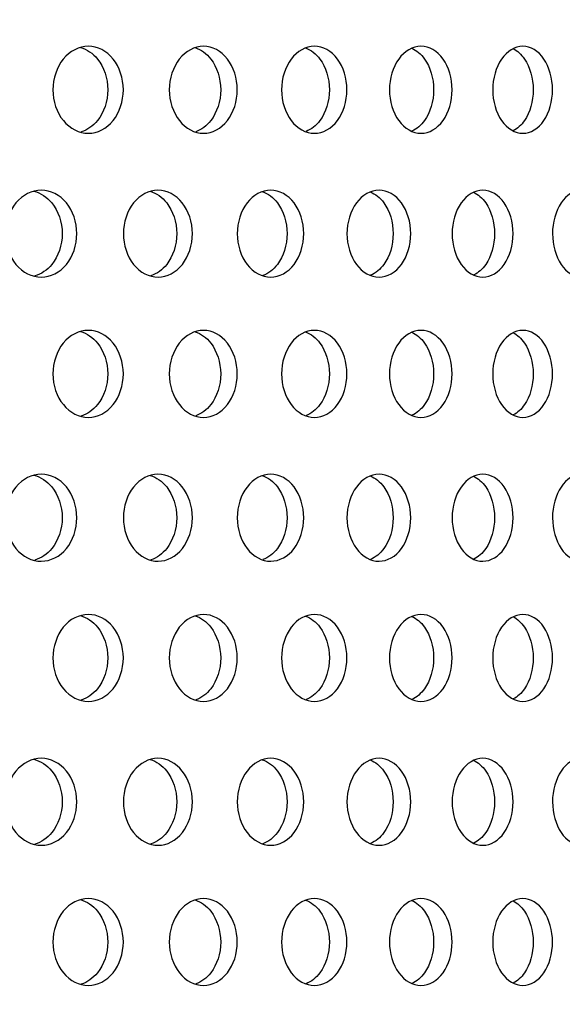
# Model space of a CAD drawing. Units: millimetres. Extents: x 0 to 291, y 0 to 204.
# Drawn here: x 175 to 178, y 124 to 129 of the extents above; entities that cross this region are included whole.
import ezdxf
from ezdxf import colors
from ezdxf.entities.mleader import LeaderData, LeaderLine
from ezdxf.math import Vec2, Vec3

# ---------------------------------------------------------------- set-up
doc = ezdxf.new("R2010")
doc.units = ezdxf.units.MM
for name, color, linetype in [('C-23GC-CHAPA-CUB', 7, 'Continuous'), ('C-23GC-TUBO-DER', 7, 'Continuous'), ('Predeterminado', 7, 'Continuous')]:
    doc.layers.add(name, color=color, linetype=linetype)

# ---------------------------------------------------------------- blocks, each defined once
blk = doc.blocks.new('SE')
at = {"layer": 'C-23GC-CHAPA-CUB', "color": 7, "linetype": 'Continuous'}
for points, knots in [([(175.8191, 128.3865), (175.8191, 128.3283), (175.7999, 128.2713), (175.7345, 128.1899), (175.6881, 128.1661), (175.595, 128.166), (175.5484, 128.1894), (175.4812, 128.2717), (175.462, 128.3289), (175.462, 128.444), (175.4815, 128.5016), (175.5477, 128.583), (175.5942, 128.607), (175.6884, 128.6071), (175.7344, 128.5833), (175.7999, 128.5019), (175.8191, 128.4448), (175.8191, 128.3865)], [0, 0, 0, 0, 0.125, 0.125, 0.25, 0.25, 0.375, 0.375, 0.5, 0.5, 0.625, 0.625, 0.75, 0.75, 0.875, 0.875, 1, 1, 1, 1]), ([(175.6017, 128.6015), (175.6342, 128.5922), (175.6645, 128.5717), (175.7207, 128.5019), (175.7399, 128.4448), (175.7399, 128.3865)], [0.785521, 0.785521, 0.785521, 0.785521, 0.875, 0.875, 1, 1, 1, 1]), ([(176.3967, 128.3865), (176.3967, 128.3283), (176.3783, 128.2713), (176.3152, 128.1899), (176.2704, 128.1661), (176.1805, 128.166), (176.1355, 128.1894), (176.0706, 128.2717), (176.0521, 128.3289), (176.052, 128.444), (176.0709, 128.5016), (176.1349, 128.583), (176.1797, 128.607), (176.2706, 128.6071), (176.315, 128.5833), (176.3782, 128.5019), (176.3967, 128.4448), (176.3967, 128.3865)], [0, 0, 0, 0, 0.125, 0.125, 0.25, 0.25, 0.375, 0.375, 0.5, 0.5, 0.625, 0.625, 0.75, 0.75, 0.875, 0.875, 1, 1, 1, 1]), ([(176.1828, 128.6003), (176.2128, 128.5906), (176.2407, 128.5706), (176.294, 128.5019), (176.3125, 128.4448), (176.3125, 128.3865)], [0.788953, 0.788953, 0.788953, 0.788953, 0.875, 0.875, 1, 1, 1, 1]), ([(176.9527, 128.3865), (176.9527, 128.3283), (176.935, 128.2713), (176.8744, 128.1899), (176.8313, 128.1661), (176.7448, 128.166), (176.7016, 128.1894), (176.6391, 128.2717), (176.6212, 128.3289), (176.6212, 128.444), (176.6393, 128.5016), (176.7009, 128.583), (176.7441, 128.607), (176.8315, 128.6071), (176.8742, 128.5833), (176.935, 128.5019), (176.9527, 128.4448), (176.9527, 128.3865)], [0, 0, 0, 0, 0.125, 0.125, 0.25, 0.25, 0.375, 0.375, 0.5, 0.5, 0.625, 0.625, 0.75, 0.75, 0.875, 0.875, 1, 1, 1, 1]), ([(176.7427, 128.599), (176.7702, 128.5889), (176.7956, 128.5694), (176.8459, 128.5019), (176.8637, 128.4448), (176.8637, 128.3865)], [0.7926394, 0.7926394, 0.7926394, 0.7926394, 0.875, 0.875, 1, 1, 1, 1]), ([(177.4859, 128.3865), (177.4859, 128.3283), (177.469, 128.2713), (177.4109, 128.1899), (177.3697, 128.1661), (177.2868, 128.166), (177.2453, 128.1894), (177.1854, 128.2717), (177.1683, 128.3289), (177.1682, 128.444), (177.1857, 128.5016), (177.2447, 128.583), (177.2861, 128.607), (177.3699, 128.6071), (177.4108, 128.5833), (177.4689, 128.5019), (177.4859, 128.4448), (177.4859, 128.3865)], [0, 0, 0, 0, 0.125, 0.125, 0.25, 0.25, 0.375, 0.375, 0.5, 0.5, 0.625, 0.625, 0.75, 0.75, 0.875, 0.875, 1, 1, 1, 1]), ([(177.2803, 128.5975), (177.3051, 128.587), (177.328, 128.5681), (177.3753, 128.5019), (177.3923, 128.4448), (177.3923, 128.3865)], [0.7966228, 0.7966228, 0.7966228, 0.7966228, 0.875, 0.875, 1, 1, 1, 1]), ([(177.9951, 128.3865), (177.9951, 128.3283), (177.979, 128.2713), (177.9236, 128.1899), (177.8843, 128.1661), (177.8052, 128.166), (177.7656, 128.1894), (177.7084, 128.2717), (177.692, 128.3289), (177.692, 128.444), (177.7086, 128.5016), (177.7651, 128.583), (177.8046, 128.607), (177.8845, 128.6071), (177.9235, 128.5833), (177.9789, 128.5019), (177.9951, 128.4448), (177.9951, 128.3865)], [0, 0, 0, 0, 0.125, 0.125, 0.25, 0.25, 0.375, 0.375, 0.5, 0.5, 0.625, 0.625, 0.75, 0.75, 0.875, 0.875, 1, 1, 1, 1]), ([(177.7952, 128.5952), (177.817, 128.5843), (177.837, 128.5663), (177.8809, 128.5019), (177.8971, 128.4448), (177.8971, 128.3865)], [0.8020244, 0.8020244, 0.8020244, 0.8020244, 0.875, 0.875, 1, 1, 1, 1]), ([(175.7399, 128.3865), (175.7399, 128.3283), (175.7207, 128.2713), (175.6654, 128.2025), (175.6363, 128.1824), (175.605, 128.1727)], [0, 0, 0, 0, 0.125, 0.125, 0.2113801, 0.2113801, 0.2113801, 0.2113801]), ([(176.3125, 128.3865), (176.3125, 128.3283), (176.2941, 128.2713), (176.2415, 128.2035), (176.2147, 128.1839), (176.1858, 128.1738)], [0, 0, 0, 0, 0.125, 0.125, 0.2081803, 0.2081803, 0.2081803, 0.2081803]), ([(176.8637, 128.3865), (176.8637, 128.3283), (176.846, 128.2713), (176.7963, 128.2047), (176.7718, 128.1856), (176.7454, 128.1751)], [0, 0, 0, 0, 0.125, 0.125, 0.2047173, 0.2047173, 0.2047173, 0.2047173]), ([(177.3923, 128.3865), (177.3923, 128.3283), (177.3753, 128.2713), (177.3287, 128.2059), (177.3065, 128.1874), (177.2826, 128.1767)], [0, 0, 0, 0, 0.125, 0.125, 0.2009438, 0.2009438, 0.2009438, 0.2009438]), ([(177.8971, 128.3865), (177.8971, 128.3283), (177.8809, 128.2713), (177.8374, 128.2072), (177.8176, 128.1894), (177.7962, 128.1785)], [0, 0, 0, 0, 0.125, 0.125, 0.1968017, 0.1968017, 0.1968017, 0.1968017]), ([(175.583, 127.6571), (175.583, 127.5988), (175.5636, 127.5418), (175.4973, 127.4604), (175.4502, 127.4366), (175.3558, 127.4365), (175.3086, 127.4599), (175.2405, 127.5422), (175.2211, 127.5994), (175.2211, 127.7146), (175.2408, 127.7721), (175.308, 127.8536), (175.355, 127.8775), (175.4505, 127.8776), (175.4971, 127.8538), (175.5636, 127.7724), (175.583, 127.7153), (175.583, 127.6571)], [0, 0, 0, 0, 0.125, 0.125, 0.25, 0.25, 0.375, 0.375, 0.5, 0.5, 0.625, 0.625, 0.75, 0.75, 0.875, 0.875, 1, 1, 1, 1]), ([(175.3659, 127.8728), (175.4, 127.8639), (175.4318, 127.8431), (175.4894, 127.7724), (175.5089, 127.7153), (175.5089, 127.6571)], [0.7828875, 0.7828875, 0.7828875, 0.7828875, 0.875, 0.875, 1, 1, 1, 1]), ([(176.169, 127.6571), (176.169, 127.5988), (176.1502, 127.5418), (176.0861, 127.4604), (176.0407, 127.4366), (175.9494, 127.4365), (175.9038, 127.4599), (175.8379, 127.5422), (175.8191, 127.5994), (175.8191, 127.7146), (175.8382, 127.7721), (175.9031, 127.8536), (175.9486, 127.8775), (176.0409, 127.8776), (176.086, 127.8538), (176.1501, 127.7724), (176.169, 127.7153), (176.169, 127.6571)], [0, 0, 0, 0, 0.125, 0.125, 0.25, 0.25, 0.375, 0.375, 0.5, 0.5, 0.625, 0.625, 0.75, 0.75, 0.875, 0.875, 1, 1, 1, 1]), ([(175.9551, 127.8718), (175.9867, 127.8624), (176.016, 127.842), (176.0709, 127.7724), (176.0897, 127.7153), (176.0897, 127.6571)], [0.7862371, 0.7862371, 0.7862371, 0.7862371, 0.875, 0.875, 1, 1, 1, 1]), ([(176.7337, 127.6571), (176.7337, 127.5988), (176.7157, 127.5418), (176.654, 127.4604), (176.6103, 127.4366), (176.5224, 127.4365), (176.4784, 127.4599), (176.4149, 127.5422), (176.3967, 127.5994), (176.3967, 127.7146), (176.4152, 127.7721), (176.4778, 127.8536), (176.5216, 127.8775), (176.6105, 127.8776), (176.6539, 127.8538), (176.7156, 127.7724), (176.7337, 127.7153), (176.7337, 127.6571)], [0, 0, 0, 0, 0.125, 0.125, 0.25, 0.25, 0.375, 0.375, 0.5, 0.5, 0.625, 0.625, 0.75, 0.75, 0.875, 0.875, 1, 1, 1, 1]), ([(176.5236, 127.8706), (176.5526, 127.8607), (176.5795, 127.8408), (176.6314, 127.7724), (176.6494, 127.7153), (176.6494, 127.6571)], [0.7898279, 0.7898279, 0.7898279, 0.7898279, 0.875, 0.875, 1, 1, 1, 1]), ([(177.2762, 127.6571), (177.2762, 127.5988), (177.2589, 127.5418), (177.1997, 127.4604), (177.1578, 127.4366), (177.0734, 127.4365), (177.0312, 127.4599), (176.9702, 127.5422), (176.9528, 127.5994), (176.9527, 127.7146), (176.9705, 127.7721), (177.0306, 127.8536), (177.0727, 127.8775), (177.158, 127.8776), (177.1996, 127.8538), (177.2588, 127.7724), (177.2762, 127.7153), (177.2762, 127.6571)], [0, 0, 0, 0, 0.125, 0.125, 0.25, 0.25, 0.375, 0.375, 0.5, 0.5, 0.625, 0.625, 0.75, 0.75, 0.875, 0.875, 1, 1, 1, 1]), ([(177.0701, 127.8692), (177.0965, 127.8589), (177.1209, 127.8396), (177.1697, 127.7724), (177.1871, 127.7153), (177.1871, 127.6571)], [0.7937001, 0.7937001, 0.7937001, 0.7937001, 0.875, 0.875, 1, 1, 1, 1]), ([(177.7951, 127.6571), (177.7951, 127.5988), (177.7786, 127.5418), (177.7221, 127.4604), (177.682, 127.4366), (177.6014, 127.4365), (177.561, 127.4599), (177.5027, 127.5422), (177.4859, 127.5994), (177.4859, 127.7146), (177.5029, 127.7721), (177.5604, 127.8536), (177.6007, 127.8775), (177.6822, 127.8776), (177.722, 127.8538), (177.7785, 127.7724), (177.7951, 127.7153), (177.7951, 127.6571)], [0, 0, 0, 0, 0.125, 0.125, 0.25, 0.25, 0.375, 0.375, 0.5, 0.5, 0.625, 0.625, 0.75, 0.75, 0.875, 0.875, 1, 1, 1, 1]), ([(177.5936, 127.8675), (177.6173, 127.8569), (177.6391, 127.8382), (177.6848, 127.7724), (177.7014, 127.7153), (177.7014, 127.6571)], [0.7979019, 0.7979019, 0.7979019, 0.7979019, 0.875, 0.875, 1, 1, 1, 1]), ([(178.2893, 127.6571), (178.2893, 127.5988), (178.2736, 127.5418), (178.2199, 127.4604), (178.1818, 127.4366), (178.1051, 127.4365), (178.0666, 127.4599), (178.0111, 127.5422), (177.9952, 127.5994), (177.9951, 127.7146), (178.0113, 127.7721), (178.0661, 127.8536), (178.1044, 127.8775), (178.182, 127.8776), (178.2198, 127.8538), (178.2736, 127.7724), (178.2893, 127.7153), (178.2893, 127.6571)], [0, 0, 0, 0, 0.125, 0.125, 0.25, 0.25, 0.375, 0.375, 0.5, 0.5, 0.625, 0.625, 0.75, 0.75, 0.875, 0.875, 1, 1, 1, 1]), ([(175.5089, 127.6571), (175.5089, 127.5988), (175.4895, 127.5418), (175.4328, 127.4722), (175.4022, 127.4518), (175.3696, 127.4424)], [0, 0, 0, 0, 0.125, 0.125, 0.2137909, 0.2137909, 0.2137909, 0.2137909]), ([(176.0897, 127.6571), (176.0897, 127.5988), (176.0709, 127.5418), (176.0169, 127.4732), (175.9887, 127.4533), (175.9584, 127.4434)], [0, 0, 0, 0, 0.125, 0.125, 0.210696, 0.210696, 0.210696, 0.210696]), ([(176.6494, 127.6571), (176.6494, 127.5988), (176.6314, 127.5418), (176.5803, 127.4743), (176.5543, 127.4548), (176.5265, 127.4446)], [0, 0, 0, 0, 0.125, 0.125, 0.2073542, 0.2073542, 0.2073542, 0.2073542]), ([(177.1871, 127.6571), (177.1871, 127.5988), (177.1698, 127.5418), (177.1216, 127.4755), (177.0981, 127.4566), (177.0727, 127.446)], [0, 0, 0, 0, 0.125, 0.125, 0.2037215, 0.2037215, 0.2037215, 0.2037215]), ([(177.7014, 127.6571), (177.7014, 127.5988), (177.6848, 127.5418), (177.6397, 127.4768), (177.6186, 127.4585), (177.5957, 127.4477)], [0, 0, 0, 0, 0.125, 0.125, 0.1997444, 0.1997444, 0.1997444, 0.1997444]), ([(175.8191, 126.9461), (175.8191, 126.8878), (175.7999, 126.8308), (175.7345, 126.7494), (175.6881, 126.7256), (175.595, 126.7255), (175.5484, 126.7489), (175.4812, 126.8312), (175.462, 126.8884), (175.462, 127.0035), (175.4815, 127.0611), (175.5477, 127.1425), (175.5942, 127.1665), (175.6884, 127.1666), (175.7344, 127.1428), (175.7999, 127.0614), (175.8191, 127.0043), (175.8191, 126.9461)], [0, 0, 0, 0, 0.125, 0.125, 0.25, 0.25, 0.375, 0.375, 0.5, 0.5, 0.625, 0.625, 0.75, 0.75, 0.875, 0.875, 1, 1, 1, 1]), ([(176.3967, 126.9461), (176.3967, 126.8878), (176.3783, 126.8308), (176.3152, 126.7494), (176.2704, 126.7256), (176.1805, 126.7255), (176.1355, 126.7489), (176.0706, 126.8312), (176.0521, 126.8884), (176.052, 127.0035), (176.0709, 127.0611), (176.1349, 127.1425), (176.1797, 127.1665), (176.2706, 127.1666), (176.315, 127.1428), (176.3782, 127.0614), (176.3967, 127.0043), (176.3967, 126.9461)], [0, 0, 0, 0, 0.125, 0.125, 0.25, 0.25, 0.375, 0.375, 0.5, 0.5, 0.625, 0.625, 0.75, 0.75, 0.875, 0.875, 1, 1, 1, 1]), ([(176.9527, 126.9461), (176.9527, 126.8878), (176.935, 126.8308), (176.8744, 126.7494), (176.8313, 126.7256), (176.7448, 126.7255), (176.7016, 126.7489), (176.6391, 126.8312), (176.6212, 126.8884), (176.6212, 127.0035), (176.6393, 127.0611), (176.7009, 127.1425), (176.7441, 127.1665), (176.8315, 127.1666), (176.8742, 127.1428), (176.935, 127.0614), (176.9527, 127.0043), (176.9527, 126.9461)], [0, 0, 0, 0, 0.125, 0.125, 0.25, 0.25, 0.375, 0.375, 0.5, 0.5, 0.625, 0.625, 0.75, 0.75, 0.875, 0.875, 1, 1, 1, 1]), ([(177.4859, 126.9461), (177.4859, 126.8878), (177.469, 126.8308), (177.4109, 126.7494), (177.3697, 126.7256), (177.2868, 126.7255), (177.2453, 126.7489), (177.1854, 126.8312), (177.1683, 126.8884), (177.1682, 127.0035), (177.1857, 127.0611), (177.2447, 127.1425), (177.2861, 127.1665), (177.3699, 127.1666), (177.4108, 127.1428), (177.4689, 127.0614), (177.4859, 127.0043), (177.4859, 126.9461)], [0, 0, 0, 0, 0.125, 0.125, 0.25, 0.25, 0.375, 0.375, 0.5, 0.5, 0.625, 0.625, 0.75, 0.75, 0.875, 0.875, 1, 1, 1, 1]), ([(177.9951, 126.9461), (177.9951, 126.8878), (177.979, 126.8308), (177.9236, 126.7494), (177.8843, 126.7256), (177.8052, 126.7255), (177.7656, 126.7489), (177.7084, 126.8312), (177.692, 126.8884), (177.692, 127.0035), (177.7086, 127.0611), (177.7651, 127.1425), (177.8046, 127.1665), (177.8845, 127.1666), (177.9235, 127.1428), (177.9789, 127.0614), (177.9951, 127.0043), (177.9951, 126.9461)], [0, 0, 0, 0, 0.125, 0.125, 0.25, 0.25, 0.375, 0.375, 0.5, 0.5, 0.625, 0.625, 0.75, 0.75, 0.875, 0.875, 1, 1, 1, 1]), ([(175.6017, 127.161), (175.6342, 127.1517), (175.6645, 127.1312), (175.7207, 127.0614), (175.7399, 127.0043), (175.7399, 126.9461)], [0.785521, 0.785521, 0.785521, 0.785521, 0.875, 0.875, 1, 1, 1, 1]), ([(176.1828, 127.1599), (176.2128, 127.1501), (176.2407, 127.1301), (176.294, 127.0614), (176.3125, 127.0043), (176.3125, 126.9461)], [0.788953, 0.788953, 0.788953, 0.788953, 0.875, 0.875, 1, 1, 1, 1]), ([(176.7427, 127.1586), (176.7702, 127.1484), (176.7956, 127.1289), (176.8459, 127.0614), (176.8637, 127.0043), (176.8637, 126.9461)], [0.7926394, 0.7926394, 0.7926394, 0.7926394, 0.875, 0.875, 1, 1, 1, 1]), ([(177.2803, 127.157), (177.3051, 127.1465), (177.328, 127.1276), (177.3753, 127.0614), (177.3923, 127.0043), (177.3923, 126.9461)], [0.7966228, 0.7966228, 0.7966228, 0.7966228, 0.875, 0.875, 1, 1, 1, 1]), ([(177.7952, 127.1547), (177.817, 127.1439), (177.837, 127.1259), (177.8809, 127.0614), (177.8971, 127.0043), (177.8971, 126.9461)], [0.8020244, 0.8020244, 0.8020244, 0.8020244, 0.875, 0.875, 1, 1, 1, 1]), ([(175.7399, 126.9461), (175.7399, 126.8878), (175.7207, 126.8308), (175.6654, 126.762), (175.6363, 126.7419), (175.605, 126.7322)], [0, 0, 0, 0, 0.125, 0.125, 0.2113801, 0.2113801, 0.2113801, 0.2113801]), ([(176.3125, 126.9461), (176.3125, 126.8878), (176.2941, 126.8308), (176.2415, 126.7631), (176.2147, 126.7434), (176.1858, 126.7333)], [0, 0, 0, 0, 0.125, 0.125, 0.2081803, 0.2081803, 0.2081803, 0.2081803]), ([(176.8637, 126.9461), (176.8637, 126.8878), (176.846, 126.8308), (176.7963, 126.7642), (176.7718, 126.7451), (176.7454, 126.7346)], [0, 0, 0, 0, 0.125, 0.125, 0.2047173, 0.2047173, 0.2047173, 0.2047173]), ([(177.3923, 126.9461), (177.3923, 126.8878), (177.3753, 126.8308), (177.3287, 126.7654), (177.3065, 126.7469), (177.2826, 126.7362)], [0, 0, 0, 0, 0.125, 0.125, 0.2009438, 0.2009438, 0.2009438, 0.2009438]), ([(177.8971, 126.9461), (177.8971, 126.8878), (177.8809, 126.8308), (177.8374, 126.7668), (177.8176, 126.7489), (177.7962, 126.738)], [0, 0, 0, 0, 0.125, 0.125, 0.1968017, 0.1968017, 0.1968017, 0.1968017]), ([(175.583, 126.2166), (175.583, 126.1583), (175.5636, 126.1013), (175.4973, 126.02), (175.4502, 125.9961), (175.3558, 125.9961), (175.3086, 126.0194), (175.2405, 126.1017), (175.2211, 126.1589), (175.2211, 126.2741), (175.2408, 126.3317), (175.308, 126.4131), (175.355, 126.437), (175.4505, 126.4371), (175.4971, 126.4133), (175.5636, 126.332), (175.583, 126.2749), (175.583, 126.2166)], [0, 0, 0, 0, 0.125, 0.125, 0.25, 0.25, 0.375, 0.375, 0.5, 0.5, 0.625, 0.625, 0.75, 0.75, 0.875, 0.875, 1, 1, 1, 1]), ([(175.3659, 126.4323), (175.4, 126.4234), (175.4318, 126.4026), (175.4894, 126.332), (175.5089, 126.2749), (175.5089, 126.2166)], [0.7828875, 0.7828875, 0.7828875, 0.7828875, 0.875, 0.875, 1, 1, 1, 1]), ([(176.169, 126.2166), (176.169, 126.1583), (176.1502, 126.1013), (176.0861, 126.02), (176.0407, 125.9961), (175.9494, 125.9961), (175.9038, 126.0194), (175.8379, 126.1017), (175.8191, 126.1589), (175.8191, 126.2741), (175.8382, 126.3317), (175.9031, 126.4131), (175.9486, 126.437), (176.0409, 126.4371), (176.086, 126.4133), (176.1501, 126.332), (176.169, 126.2749), (176.169, 126.2166)], [0, 0, 0, 0, 0.125, 0.125, 0.25, 0.25, 0.375, 0.375, 0.5, 0.5, 0.625, 0.625, 0.75, 0.75, 0.875, 0.875, 1, 1, 1, 1]), ([(175.9551, 126.4313), (175.9867, 126.4219), (176.016, 126.4015), (176.0709, 126.332), (176.0897, 126.2749), (176.0897, 126.2166)], [0.7862371, 0.7862371, 0.7862371, 0.7862371, 0.875, 0.875, 1, 1, 1, 1]), ([(176.7337, 126.2166), (176.7337, 126.1583), (176.7157, 126.1013), (176.654, 126.02), (176.6103, 125.9961), (176.5224, 125.9961), (176.4784, 126.0194), (176.4149, 126.1017), (176.3967, 126.1589), (176.3967, 126.2741), (176.4152, 126.3317), (176.4778, 126.4131), (176.5216, 126.437), (176.6105, 126.4371), (176.6539, 126.4133), (176.7156, 126.332), (176.7337, 126.2749), (176.7337, 126.2166)], [0, 0, 0, 0, 0.125, 0.125, 0.25, 0.25, 0.375, 0.375, 0.5, 0.5, 0.625, 0.625, 0.75, 0.75, 0.875, 0.875, 1, 1, 1, 1]), ([(176.5236, 126.4301), (176.5526, 126.4202), (176.5795, 126.4004), (176.6314, 126.332), (176.6494, 126.2749), (176.6494, 126.2166)], [0.7898279, 0.7898279, 0.7898279, 0.7898279, 0.875, 0.875, 1, 1, 1, 1]), ([(177.2762, 126.2166), (177.2762, 126.1583), (177.2589, 126.1013), (177.1997, 126.02), (177.1578, 125.9961), (177.0734, 125.9961), (177.0312, 126.0194), (176.9702, 126.1017), (176.9528, 126.1589), (176.9527, 126.2741), (176.9705, 126.3317), (177.0306, 126.4131), (177.0727, 126.437), (177.158, 126.4371), (177.1996, 126.4133), (177.2588, 126.332), (177.2762, 126.2749), (177.2762, 126.2166)], [0, 0, 0, 0, 0.125, 0.125, 0.25, 0.25, 0.375, 0.375, 0.5, 0.5, 0.625, 0.625, 0.75, 0.75, 0.875, 0.875, 1, 1, 1, 1]), ([(177.0701, 126.4287), (177.0965, 126.4184), (177.1209, 126.3991), (177.1697, 126.332), (177.1871, 126.2749), (177.1871, 126.2166)], [0.7937001, 0.7937001, 0.7937001, 0.7937001, 0.875, 0.875, 1, 1, 1, 1]), ([(177.7951, 126.2166), (177.7951, 126.1583), (177.7786, 126.1013), (177.7221, 126.02), (177.682, 125.9961), (177.6014, 125.9961), (177.561, 126.0194), (177.5027, 126.1017), (177.4859, 126.1589), (177.4859, 126.2741), (177.5029, 126.3317), (177.5604, 126.4131), (177.6007, 126.437), (177.6822, 126.4371), (177.722, 126.4133), (177.7785, 126.332), (177.7951, 126.2749), (177.7951, 126.2166)], [0, 0, 0, 0, 0.125, 0.125, 0.25, 0.25, 0.375, 0.375, 0.5, 0.5, 0.625, 0.625, 0.75, 0.75, 0.875, 0.875, 1, 1, 1, 1]), ([(177.5936, 126.427), (177.6173, 126.4164), (177.6391, 126.3977), (177.6848, 126.332), (177.7014, 126.2749), (177.7014, 126.2166)], [0.7979019, 0.7979019, 0.7979019, 0.7979019, 0.875, 0.875, 1, 1, 1, 1]), ([(178.2893, 126.2166), (178.2893, 126.1583), (178.2736, 126.1013), (178.2199, 126.02), (178.1818, 125.9961), (178.1051, 125.9961), (178.0666, 126.0194), (178.0111, 126.1017), (177.9952, 126.1589), (177.9951, 126.2741), (178.0113, 126.3317), (178.0661, 126.4131), (178.1044, 126.437), (178.182, 126.4371), (178.2198, 126.4133), (178.2736, 126.332), (178.2893, 126.2749), (178.2893, 126.2166)], [0, 0, 0, 0, 0.125, 0.125, 0.25, 0.25, 0.375, 0.375, 0.5, 0.5, 0.625, 0.625, 0.75, 0.75, 0.875, 0.875, 1, 1, 1, 1]), ([(175.5089, 126.2166), (175.5089, 126.1583), (175.4895, 126.1013), (175.4328, 126.0318), (175.4022, 126.0114), (175.3696, 126.0019)], [0, 0, 0, 0, 0.125, 0.125, 0.2137909, 0.2137909, 0.2137909, 0.2137909]), ([(176.0897, 126.2166), (176.0897, 126.1583), (176.0709, 126.1013), (176.0169, 126.0328), (175.9887, 126.0128), (175.9584, 126.003)], [0, 0, 0, 0, 0.125, 0.125, 0.210696, 0.210696, 0.210696, 0.210696]), ([(176.6494, 126.2166), (176.6494, 126.1583), (176.6314, 126.1013), (176.5803, 126.0339), (176.5543, 126.0144), (176.5265, 126.0042)], [0, 0, 0, 0, 0.125, 0.125, 0.2073542, 0.2073542, 0.2073542, 0.2073542]), ([(177.1871, 126.2166), (177.1871, 126.1583), (177.1698, 126.1013), (177.1216, 126.035), (177.0981, 126.0161), (177.0727, 126.0056)], [0, 0, 0, 0, 0.125, 0.125, 0.2037215, 0.2037215, 0.2037215, 0.2037215]), ([(177.7014, 126.2166), (177.7014, 126.1583), (177.6848, 126.1013), (177.6397, 126.0363), (177.6186, 126.018), (177.5957, 126.0072)], [0, 0, 0, 0, 0.125, 0.125, 0.1997444, 0.1997444, 0.1997444, 0.1997444]), ([(175.8191, 125.5056), (175.8191, 125.4473), (175.7999, 125.3903), (175.7345, 125.309), (175.6881, 125.2851), (175.595, 125.2851), (175.5484, 125.3085), (175.4812, 125.3907), (175.462, 125.448), (175.462, 125.5631), (175.4815, 125.6207), (175.5477, 125.7021), (175.5942, 125.726), (175.6884, 125.7261), (175.7344, 125.7023), (175.7999, 125.6209), (175.8191, 125.5639), (175.8191, 125.5056)], [0, 0, 0, 0, 0.125, 0.125, 0.25, 0.25, 0.375, 0.375, 0.5, 0.5, 0.625, 0.625, 0.75, 0.75, 0.875, 0.875, 1, 1, 1, 1]), ([(175.6017, 125.7205), (175.6342, 125.7112), (175.6645, 125.6908), (175.7207, 125.6209), (175.7399, 125.5639), (175.7399, 125.5056)], [0.785521, 0.785521, 0.785521, 0.785521, 0.875, 0.875, 1, 1, 1, 1]), ([(176.3967, 125.5056), (176.3967, 125.4473), (176.3783, 125.3903), (176.3152, 125.309), (176.2704, 125.2851), (176.1805, 125.2851), (176.1355, 125.3085), (176.0706, 125.3907), (176.0521, 125.448), (176.052, 125.5631), (176.0709, 125.6207), (176.1349, 125.7021), (176.1797, 125.726), (176.2706, 125.7261), (176.315, 125.7023), (176.3782, 125.6209), (176.3967, 125.5639), (176.3967, 125.5056)], [0, 0, 0, 0, 0.125, 0.125, 0.25, 0.25, 0.375, 0.375, 0.5, 0.5, 0.625, 0.625, 0.75, 0.75, 0.875, 0.875, 1, 1, 1, 1]), ([(176.1828, 125.7194), (176.2128, 125.7097), (176.2407, 125.6896), (176.294, 125.6209), (176.3125, 125.5639), (176.3125, 125.5056)], [0.788953, 0.788953, 0.788953, 0.788953, 0.875, 0.875, 1, 1, 1, 1]), ([(176.9527, 125.5056), (176.9527, 125.4473), (176.935, 125.3903), (176.8744, 125.309), (176.8313, 125.2851), (176.7448, 125.2851), (176.7016, 125.3085), (176.6391, 125.3907), (176.6212, 125.448), (176.6212, 125.5631), (176.6393, 125.6207), (176.7009, 125.7021), (176.7441, 125.726), (176.8315, 125.7261), (176.8742, 125.7023), (176.935, 125.6209), (176.9527, 125.5639), (176.9527, 125.5056)], [0, 0, 0, 0, 0.125, 0.125, 0.25, 0.25, 0.375, 0.375, 0.5, 0.5, 0.625, 0.625, 0.75, 0.75, 0.875, 0.875, 1, 1, 1, 1]), ([(176.7427, 125.7181), (176.7702, 125.7079), (176.7956, 125.6884), (176.8459, 125.6209), (176.8637, 125.5639), (176.8637, 125.5056)], [0.7926394, 0.7926394, 0.7926394, 0.7926394, 0.875, 0.875, 1, 1, 1, 1]), ([(177.4859, 125.5056), (177.4859, 125.4473), (177.469, 125.3903), (177.4109, 125.309), (177.3697, 125.2851), (177.2868, 125.2851), (177.2453, 125.3085), (177.1854, 125.3907), (177.1683, 125.448), (177.1682, 125.5631), (177.1857, 125.6207), (177.2447, 125.7021), (177.2861, 125.726), (177.3699, 125.7261), (177.4108, 125.7023), (177.4689, 125.6209), (177.4859, 125.5639), (177.4859, 125.5056)], [0, 0, 0, 0, 0.125, 0.125, 0.25, 0.25, 0.375, 0.375, 0.5, 0.5, 0.625, 0.625, 0.75, 0.75, 0.875, 0.875, 1, 1, 1, 1]), ([(177.9951, 125.5056), (177.9951, 125.4473), (177.979, 125.3903), (177.9236, 125.309), (177.8843, 125.2851), (177.8052, 125.2851), (177.7656, 125.3085), (177.7084, 125.3907), (177.692, 125.448), (177.692, 125.5631), (177.7086, 125.6207), (177.7651, 125.7021), (177.8046, 125.726), (177.8845, 125.7261), (177.9235, 125.7023), (177.9789, 125.6209), (177.9951, 125.5639), (177.9951, 125.5056)], [0, 0, 0, 0, 0.125, 0.125, 0.25, 0.25, 0.375, 0.375, 0.5, 0.5, 0.625, 0.625, 0.75, 0.75, 0.875, 0.875, 1, 1, 1, 1]), ([(177.2803, 125.7165), (177.3051, 125.706), (177.328, 125.6871), (177.3753, 125.6209), (177.3923, 125.5639), (177.3923, 125.5056)], [0.7966228, 0.7966228, 0.7966228, 0.7966228, 0.875, 0.875, 1, 1, 1, 1]), ([(177.7952, 125.7143), (177.817, 125.7034), (177.837, 125.6854), (177.8809, 125.6209), (177.8971, 125.5639), (177.8971, 125.5056)], [0.8020244, 0.8020244, 0.8020244, 0.8020244, 0.875, 0.875, 1, 1, 1, 1]), ([(175.7399, 125.5056), (175.7399, 125.4473), (175.7207, 125.3903), (175.6654, 125.3215), (175.6363, 125.3015), (175.605, 125.2917)], [0, 0, 0, 0, 0.125, 0.125, 0.2113801, 0.2113801, 0.2113801, 0.2113801]), ([(176.3125, 125.5056), (176.3125, 125.4473), (176.2941, 125.3903), (176.2415, 125.3226), (176.2147, 125.303), (176.1858, 125.2929)], [0, 0, 0, 0, 0.125, 0.125, 0.2081803, 0.2081803, 0.2081803, 0.2081803]), ([(176.8637, 125.5056), (176.8637, 125.4473), (176.846, 125.3903), (176.7963, 125.3237), (176.7718, 125.3046), (176.7454, 125.2942)], [0, 0, 0, 0, 0.125, 0.125, 0.2047173, 0.2047173, 0.2047173, 0.2047173]), ([(177.3923, 125.5056), (177.3923, 125.4473), (177.3753, 125.3903), (177.3287, 125.3249), (177.3065, 125.3064), (177.2826, 125.2957)], [0, 0, 0, 0, 0.125, 0.125, 0.2009438, 0.2009438, 0.2009438, 0.2009438]), ([(177.8971, 125.5056), (177.8971, 125.4473), (177.8809, 125.3903), (177.8374, 125.3263), (177.8176, 125.3085), (177.7962, 125.2975)], [0, 0, 0, 0, 0.125, 0.125, 0.1968017, 0.1968017, 0.1968017, 0.1968017]), ([(175.583, 124.7761), (175.583, 124.7178), (175.5636, 124.6608), (175.4973, 124.5795), (175.4502, 124.5557), (175.3558, 124.5556), (175.3086, 124.579), (175.2405, 124.6612), (175.2211, 124.7185), (175.2211, 124.8336), (175.2408, 124.8912), (175.308, 124.9726), (175.355, 124.9966), (175.4505, 124.9967), (175.4971, 124.9728), (175.5636, 124.8915), (175.583, 124.8344), (175.583, 124.7761)], [0, 0, 0, 0, 0.125, 0.125, 0.25, 0.25, 0.375, 0.375, 0.5, 0.5, 0.625, 0.625, 0.75, 0.75, 0.875, 0.875, 1, 1, 1, 1]), ([(175.3659, 124.9918), (175.4, 124.983), (175.4318, 124.9621), (175.4894, 124.8915), (175.5089, 124.8344), (175.5089, 124.7761)], [0.7828875, 0.7828875, 0.7828875, 0.7828875, 0.875, 0.875, 1, 1, 1, 1]), ([(176.169, 124.7761), (176.169, 124.7178), (176.1502, 124.6608), (176.0861, 124.5795), (176.0407, 124.5557), (175.9494, 124.5556), (175.9038, 124.579), (175.8379, 124.6612), (175.8191, 124.7185), (175.8191, 124.8336), (175.8382, 124.8912), (175.9031, 124.9726), (175.9486, 124.9966), (176.0409, 124.9967), (176.086, 124.9728), (176.1501, 124.8915), (176.169, 124.8344), (176.169, 124.7761)], [0, 0, 0, 0, 0.125, 0.125, 0.25, 0.25, 0.375, 0.375, 0.5, 0.5, 0.625, 0.625, 0.75, 0.75, 0.875, 0.875, 1, 1, 1, 1]), ([(175.9551, 124.9908), (175.9867, 124.9814), (176.016, 124.961), (176.0709, 124.8915), (176.0897, 124.8344), (176.0897, 124.7761)], [0.7862371, 0.7862371, 0.7862371, 0.7862371, 0.875, 0.875, 1, 1, 1, 1]), ([(176.7337, 124.7761), (176.7337, 124.7178), (176.7157, 124.6608), (176.654, 124.5795), (176.6103, 124.5557), (176.5224, 124.5556), (176.4784, 124.579), (176.4149, 124.6612), (176.3967, 124.7185), (176.3967, 124.8336), (176.4152, 124.8912), (176.4778, 124.9726), (176.5216, 124.9966), (176.6105, 124.9967), (176.6539, 124.9728), (176.7156, 124.8915), (176.7337, 124.8344), (176.7337, 124.7761)], [0, 0, 0, 0, 0.125, 0.125, 0.25, 0.25, 0.375, 0.375, 0.5, 0.5, 0.625, 0.625, 0.75, 0.75, 0.875, 0.875, 1, 1, 1, 1]), ([(176.5236, 124.9896), (176.5526, 124.9798), (176.5795, 124.9599), (176.6314, 124.8915), (176.6494, 124.8344), (176.6494, 124.7761)], [0.7898279, 0.7898279, 0.7898279, 0.7898279, 0.875, 0.875, 1, 1, 1, 1]), ([(177.2762, 124.7761), (177.2762, 124.7178), (177.2589, 124.6608), (177.1997, 124.5795), (177.1578, 124.5557), (177.0734, 124.5556), (177.0312, 124.579), (176.9702, 124.6612), (176.9528, 124.7185), (176.9527, 124.8336), (176.9705, 124.8912), (177.0306, 124.9726), (177.0727, 124.9966), (177.158, 124.9967), (177.1996, 124.9728), (177.2588, 124.8915), (177.2762, 124.8344), (177.2762, 124.7761)], [0, 0, 0, 0, 0.125, 0.125, 0.25, 0.25, 0.375, 0.375, 0.5, 0.5, 0.625, 0.625, 0.75, 0.75, 0.875, 0.875, 1, 1, 1, 1]), ([(177.0701, 124.9882), (177.0965, 124.9779), (177.1209, 124.9586), (177.1697, 124.8915), (177.1871, 124.8344), (177.1871, 124.7761)], [0.7937001, 0.7937001, 0.7937001, 0.7937001, 0.875, 0.875, 1, 1, 1, 1]), ([(177.7951, 124.7761), (177.7951, 124.7178), (177.7786, 124.6608), (177.7221, 124.5795), (177.682, 124.5557), (177.6014, 124.5556), (177.561, 124.579), (177.5027, 124.6612), (177.4859, 124.7185), (177.4859, 124.8336), (177.5029, 124.8912), (177.5604, 124.9726), (177.6007, 124.9966), (177.6822, 124.9967), (177.722, 124.9728), (177.7785, 124.8915), (177.7951, 124.8344), (177.7951, 124.7761)], [0, 0, 0, 0, 0.125, 0.125, 0.25, 0.25, 0.375, 0.375, 0.5, 0.5, 0.625, 0.625, 0.75, 0.75, 0.875, 0.875, 1, 1, 1, 1]), ([(177.5936, 124.9865), (177.6173, 124.9759), (177.6391, 124.9573), (177.6848, 124.8915), (177.7014, 124.8344), (177.7014, 124.7761)], [0.7979019, 0.7979019, 0.7979019, 0.7979019, 0.875, 0.875, 1, 1, 1, 1]), ([(178.2893, 124.7761), (178.2893, 124.7178), (178.2736, 124.6608), (178.2199, 124.5795), (178.1818, 124.5557), (178.1051, 124.5556), (178.0666, 124.579), (178.0111, 124.6612), (177.9952, 124.7185), (177.9951, 124.8336), (178.0113, 124.8912), (178.0661, 124.9726), (178.1044, 124.9966), (178.182, 124.9967), (178.2198, 124.9728), (178.2736, 124.8915), (178.2893, 124.8344), (178.2893, 124.7761)], [0, 0, 0, 0, 0.125, 0.125, 0.25, 0.25, 0.375, 0.375, 0.5, 0.5, 0.625, 0.625, 0.75, 0.75, 0.875, 0.875, 1, 1, 1, 1]), ([(175.5089, 124.7761), (175.5089, 124.7178), (175.4895, 124.6608), (175.4328, 124.5913), (175.4022, 124.5709), (175.3696, 124.5615)], [0, 0, 0, 0, 0.125, 0.125, 0.2137909, 0.2137909, 0.2137909, 0.2137909]), ([(176.0897, 124.7761), (176.0897, 124.7178), (176.0709, 124.6608), (176.0169, 124.5923), (175.9887, 124.5723), (175.9584, 124.5625)], [0, 0, 0, 0, 0.125, 0.125, 0.210696, 0.210696, 0.210696, 0.210696]), ([(176.6494, 124.7761), (176.6494, 124.7178), (176.6314, 124.6608), (176.5803, 124.5934), (176.5543, 124.5739), (176.5265, 124.5637)], [0, 0, 0, 0, 0.125, 0.125, 0.2073542, 0.2073542, 0.2073542, 0.2073542]), ([(177.1871, 124.7761), (177.1871, 124.7178), (177.1698, 124.6608), (177.1216, 124.5946), (177.0981, 124.5756), (177.0727, 124.5651)], [0, 0, 0, 0, 0.125, 0.125, 0.2037215, 0.2037215, 0.2037215, 0.2037215]), ([(177.7014, 124.7761), (177.7014, 124.7178), (177.6848, 124.6608), (177.6397, 124.5959), (177.6186, 124.5775), (177.5957, 124.5668)], [0, 0, 0, 0, 0.125, 0.125, 0.1997444, 0.1997444, 0.1997444, 0.1997444]), ([(175.8191, 124.0651), (175.8191, 124.0068), (175.7999, 123.9499), (175.7345, 123.8685), (175.6881, 123.8446), (175.595, 123.8446), (175.5484, 123.868), (175.4812, 123.9503), (175.462, 124.0075), (175.462, 124.1226), (175.4815, 124.1802), (175.5477, 124.2616), (175.5942, 124.2856), (175.6884, 124.2857), (175.7344, 124.2618), (175.7999, 124.1805), (175.8191, 124.1234), (175.8191, 124.0651)], [0, 0, 0, 0, 0.125, 0.125, 0.25, 0.25, 0.375, 0.375, 0.5, 0.5, 0.625, 0.625, 0.75, 0.75, 0.875, 0.875, 1, 1, 1, 1]), ([(175.6017, 124.28), (175.6342, 124.2708), (175.6645, 124.2503), (175.7207, 124.1805), (175.7399, 124.1234), (175.7399, 124.0651)], [0.785521, 0.785521, 0.785521, 0.785521, 0.875, 0.875, 1, 1, 1, 1]), ([(176.3967, 124.0651), (176.3967, 124.0068), (176.3783, 123.9499), (176.3152, 123.8685), (176.2704, 123.8446), (176.1805, 123.8446), (176.1355, 123.868), (176.0706, 123.9503), (176.0521, 124.0075), (176.052, 124.1226), (176.0709, 124.1802), (176.1349, 124.2616), (176.1797, 124.2856), (176.2706, 124.2857), (176.315, 124.2618), (176.3782, 124.1805), (176.3967, 124.1234), (176.3967, 124.0651)], [0, 0, 0, 0, 0.125, 0.125, 0.25, 0.25, 0.375, 0.375, 0.5, 0.5, 0.625, 0.625, 0.75, 0.75, 0.875, 0.875, 1, 1, 1, 1]), ([(176.1828, 124.2789), (176.2128, 124.2692), (176.2407, 124.2492), (176.294, 124.1805), (176.3125, 124.1234), (176.3125, 124.0651)], [0.788953, 0.788953, 0.788953, 0.788953, 0.875, 0.875, 1, 1, 1, 1]), ([(176.9527, 124.0651), (176.9527, 124.0068), (176.935, 123.9499), (176.8744, 123.8685), (176.8313, 123.8446), (176.7448, 123.8446), (176.7016, 123.868), (176.6391, 123.9503), (176.6212, 124.0075), (176.6212, 124.1226), (176.6393, 124.1802), (176.7009, 124.2616), (176.7441, 124.2856), (176.8315, 124.2857), (176.8742, 124.2618), (176.935, 124.1805), (176.9527, 124.1234), (176.9527, 124.0651)], [0, 0, 0, 0, 0.125, 0.125, 0.25, 0.25, 0.375, 0.375, 0.5, 0.5, 0.625, 0.625, 0.75, 0.75, 0.875, 0.875, 1, 1, 1, 1]), ([(176.7427, 124.2776), (176.7702, 124.2675), (176.7956, 124.248), (176.8459, 124.1805), (176.8637, 124.1234), (176.8637, 124.0651)], [0.7926394, 0.7926394, 0.7926394, 0.7926394, 0.875, 0.875, 1, 1, 1, 1]), ([(177.4859, 124.0651), (177.4859, 124.0068), (177.469, 123.9499), (177.4109, 123.8685), (177.3697, 123.8446), (177.2868, 123.8446), (177.2453, 123.868), (177.1854, 123.9503), (177.1683, 124.0075), (177.1682, 124.1226), (177.1857, 124.1802), (177.2447, 124.2616), (177.2861, 124.2856), (177.3699, 124.2857), (177.4108, 124.2618), (177.4689, 124.1805), (177.4859, 124.1234), (177.4859, 124.0651)], [0, 0, 0, 0, 0.125, 0.125, 0.25, 0.25, 0.375, 0.375, 0.5, 0.5, 0.625, 0.625, 0.75, 0.75, 0.875, 0.875, 1, 1, 1, 1]), ([(177.2803, 124.2761), (177.3051, 124.2655), (177.328, 124.2467), (177.3753, 124.1805), (177.3923, 124.1234), (177.3923, 124.0651)], [0.7966228, 0.7966228, 0.7966228, 0.7966228, 0.875, 0.875, 1, 1, 1, 1]), ([(177.9951, 124.0651), (177.9951, 124.0068), (177.979, 123.9499), (177.9236, 123.8685), (177.8843, 123.8446), (177.8052, 123.8446), (177.7656, 123.868), (177.7084, 123.9503), (177.692, 124.0075), (177.692, 124.1226), (177.7086, 124.1802), (177.7651, 124.2616), (177.8046, 124.2856), (177.8845, 124.2857), (177.9235, 124.2618), (177.9789, 124.1805), (177.9951, 124.1234), (177.9951, 124.0651)], [0, 0, 0, 0, 0.125, 0.125, 0.25, 0.25, 0.375, 0.375, 0.5, 0.5, 0.625, 0.625, 0.75, 0.75, 0.875, 0.875, 1, 1, 1, 1]), ([(177.7952, 124.2738), (177.817, 124.2629), (177.837, 124.2449), (177.8809, 124.1805), (177.8971, 124.1234), (177.8971, 124.0651)], [0.8020244, 0.8020244, 0.8020244, 0.8020244, 0.875, 0.875, 1, 1, 1, 1]), ([(175.7399, 124.0651), (175.7399, 124.0068), (175.7207, 123.9499), (175.6654, 123.8811), (175.6363, 123.861), (175.605, 123.8513)], [0, 0, 0, 0, 0.125, 0.125, 0.2113801, 0.2113801, 0.2113801, 0.2113801]), ([(176.3125, 124.0651), (176.3125, 124.0068), (176.2941, 123.9499), (176.2415, 123.8821), (176.2147, 123.8625), (176.1858, 123.8524)], [0, 0, 0, 0, 0.125, 0.125, 0.2081803, 0.2081803, 0.2081803, 0.2081803]), ([(176.8637, 124.0651), (176.8637, 124.0068), (176.846, 123.9499), (176.7963, 123.8832), (176.7718, 123.8641), (176.7454, 123.8537)], [0, 0, 0, 0, 0.125, 0.125, 0.2047173, 0.2047173, 0.2047173, 0.2047173]), ([(177.3923, 124.0651), (177.3923, 124.0068), (177.3753, 123.9499), (177.3287, 123.8845), (177.3065, 123.866), (177.2826, 123.8552)], [0, 0, 0, 0, 0.125, 0.125, 0.2009438, 0.2009438, 0.2009438, 0.2009438]), ([(177.8971, 124.0651), (177.8971, 124.0068), (177.8809, 123.9499), (177.8374, 123.8858), (177.8176, 123.868), (177.7962, 123.8571)], [0, 0, 0, 0, 0.125, 0.125, 0.1968017, 0.1968017, 0.1968017, 0.1968017])]:
    blk.add_open_spline(points, degree=3, knots=knots, dxfattribs=at)
at = {"layer": 'C-23GC-TUBO-DER', "color": 7, "linetype": 'Continuous'}
blk.add_open_spline([(187.6415, 80.9184), (187.6415, 81.7438), (187.6415, 83.1449), (187.6415, 85.4125), (187.6415, 87.5455), (187.6415, 89.5825), (187.6415, 91.5066), (187.6415, 93.3219), (187.6415, 95.0788), (187.6415, 96.7697), (187.6415, 98.3869), (187.6415, 99.8716), (187.6415, 101.2237), (187.6415, 102.9246), (187.6415, 105.0289), (187.6415, 107.5921), (187.6415, 110.1884), (187.6415, 114.0479), (187.6415, 119.162), (187.6415, 125.5195), (187.6415, 131.2051), (187.6415, 136.2165), (187.6415, 140.5599), (187.6415, 144.9184), (187.6415, 149.293), (187.6415, 153.2122), (187.6415, 156.6403), (187.6415, 158.8556), (187.6415, 160.3216), (187.6416, 161.0639), (187.6412, 161.8006), (187.6428, 162.5622), (187.636, 163.3735), (187.5615, 164.2051), (187.4319, 165.0378), (187.2465, 165.8597), (186.9921, 166.7072), (186.6612, 167.5731), (186.2466, 168.4492), (185.7422, 169.326), (185.1421, 170.1922), (184.4911, 170.9763), (183.8069, 171.6762), (183.106, 172.2934), (182.3384, 172.8715), (181.5046, 173.4015), (180.6585, 173.8477), (179.8125, 174.2144), (178.9778, 174.5077), (178.1044, 174.7452), (177.2034, 174.9197), (176.3069, 175.0258), (175.7674, 175.0442), (175.4916, 175.0504)], degree=3, knots=[0.0008513, 0.0008513, 0.0008513, 0.0008513, 0.023334, 0.0455863, 0.066757, 0.086846, 0.1058534, 0.1237792, 0.1406233, 0.1579025, 0.1738729, 0.1885346, 0.2018874, 0.2139315, 0.2389255, 0.2642278, 0.289867, 0.315843, 0.3785694, 0.4413777, 0.5041861, 0.54701, 0.5898446, 0.6328648, 0.6761318, 0.7194462, 0.7489749, 0.7776902, 0.7850764, 0.7924069, 0.7996816, 0.8069004, 0.8149723, 0.8237089, 0.8316073, 0.8399216, 0.8486518, 0.8577978, 0.8673597, 0.8773375, 0.887731, 0.8985403, 0.9074882, 0.9167022, 0.9261824, 0.9359287, 0.9459411, 0.9544888, 0.9632214, 0.9721388, 0.981241, 0.9905281, 0.9983408, 0.9983408, 0.9983408, 0.9983408], dxfattribs=at)
blk = doc.blocks.new('_Dot')
at = {"color": 0, "linetype": 'ByBlock', "lineweight": -2}
blk.add_line((-0.5, 0), (-1, 0), dxfattribs=at)
at = {"color": 0, "linetype": 'ByBlock', "const_width": 0.5}
blk.add_lwpolyline([(-0.25, 0, 1), (0.25, 0, 1)], format="xyb", close=True, dxfattribs=at)

msp = doc.modelspace()

# ---------------------------------------------------------------- linework, layer by layer
at = {"color": 7, "linetype": 'Continuous'}
msp.add_open_spline([(163.7965, 124.20252), (169.32137, 125.87786), (174.57951, 123.24069), (179.51081, 116.32115)], degree=3, dxfattribs=at)

# ---------------------------------------------------------------- block references
at = {"layer": 'Predeterminado'}
msp.add_blockref('SE', (0, 0), dxfattribs=at)

# ---------------------------------------------------------------- leaders
at = {"layer": 'Predeterminado', "color": 7, "linetype": 'Continuous'}
ml = msp.add_multileader_mtext('Standard', dxfattribs=at)
ml.set_content('{\\pxsm0.9;\\fArial TUR|b0||i0||c0|p34;\\W1.; Papelera abatible tipo Barcelona de chapa perforada en color gris RAL 7011, con una capacidad de 60 Litros, con cenicero.\\P}', color=256)
ml.set_leader_properties()
ml.set_arrow_properties(name='DOT')
ml.build(insert=Vec2(0, 0))
ml.multileader.update_dxf_attribs({"leader_type": 0, "dogleg_length": 0, "arrow_head_size": 2.5})
ctx = ml.context
ctx.base_point, ctx.char_height, ctx.arrow_head_size, ctx.landing_gap_size = Vec3(6.63944, 191.89733), 2.5, 2.5, 0.875
notes = []
notes.append((ctx, [(0, (0, 0, 0), (0, 0), (1, 0), 1, [])]))
ctx.mtext.insert = Vec3(8.63944, 193.51358)
for ctx, leaders in notes:
    for number, flags, end, landing, length, lines in leaders:
        leader = LeaderData()
        leader.index, (leader.has_last_leader_line, leader.has_dogleg_vector, leader.attachment_direction) = number, flags
        leader.last_leader_point, leader.dogleg_vector, leader.dogleg_length = Vec3(end), Vec3(landing), length
        for number, points, colour, breaks in lines:
            line = LeaderLine()
            line.index, line.vertices, line.color, line.breaks = number, Vec3.list(points), colors.encode_raw_color(colour), breaks
            leader.lines.append(line)
        ctx.leaders.append(leader)

doc.saveas('drawing.dxf')
